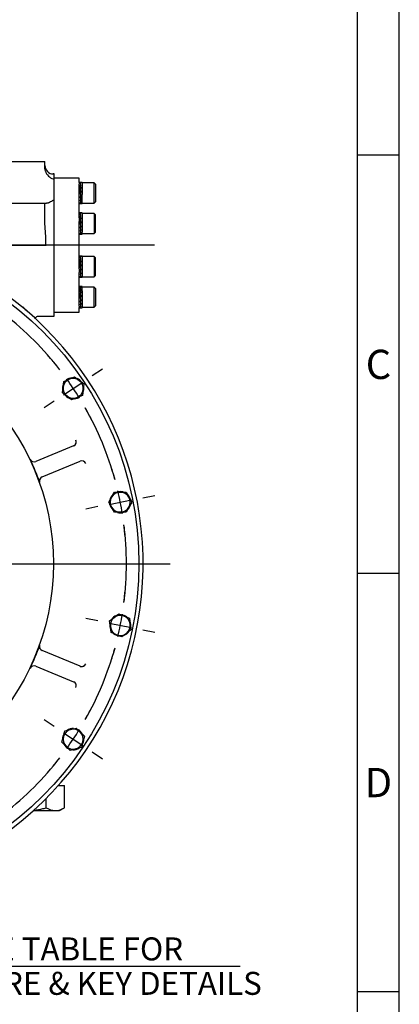
# Model space of a CAD drawing. Units: millimetres. Extents: x 13 to 432, y -173 to 292.
# Drawn here: x 370 to 415, y 97 to 215 of the extents above; entities that cross this region are included whole.
import ezdxf
from ezdxf.enums import TextEntityAlignment as Align
from ezdxf.lldxf.tags import DXFTag

# ---------------------------------------------------------------- set-up
doc = ezdxf.new("R2010")
doc.units = ezdxf.units.MM
for name, color, linetype in [('Default', 7, 'Continuous'), ('HSM16X45ZP-P', 7, 'Continuous'), ('HSM48X150ZP', 7, 'Continuous'), ('IW11A317-1', 7, 'Continuous'), ('IW11A318', 7, 'Continuous'), ('IW9B13', 7, 'Continuous'), ('NL16', 7, 'Continuous'), ('SCM16X50CF', 7, 'Continuous')]:
    doc.layers.add(name, color=color, linetype=linetype)
doc.styles.add('SEACAD_Arial_Narrow', font='ARIALN.TTF')
tags = doc.linetypes.add('CENTER2', pattern=[28.575, 19.05, -3.175, 3.175, -3.175]).pattern_tags.tags
tags[10:11] = [DXFTag(74, 4), DXFTag(75, 0), DXFTag(340, '0'), DXFTag(46, 0.0), DXFTag(50, 0.0), DXFTag(44, 0.0), DXFTag(45, 0.0)]
tags[8:9] = [DXFTag(74, 4), DXFTag(75, 0), DXFTag(340, '0'), DXFTag(46, 0.0), DXFTag(50, 0.0), DXFTag(44, 0.0), DXFTag(45, 0.0)]
tags[6:7] = [DXFTag(74, 4), DXFTag(75, 0), DXFTag(340, '0'), DXFTag(46, 0.0), DXFTag(50, 0.0), DXFTag(44, 0.0), DXFTag(45, 0.0)]
tags[4:5] = [DXFTag(74, 4), DXFTag(75, 0), DXFTag(340, '0'), DXFTag(46, 0.0), DXFTag(50, 0.0), DXFTag(44, 0.0), DXFTag(45, 0.0)]
doc.dimstyles.new('RG_-_ISO_Radial', dxfattribs={"dimtxt": 2.75, "dimasz": 2.75, "dimexe": 1.375, "dimexo": 1.375, "dimgap": 0.6875, "dimtad": 1, "dimtih": 1, "dimtoh": 1, "dimdec": 0, "dimlfac": 10, "dimdsep": 46, "dimtxsty": 'SEACAD_Arial_Narrow', "dimblk1": '_SE_FILLED', "dimblk2": '_SE_FILLED', "dimsah": 1, "dimcen": 1.375, "dimadec": 0, "dimazin": 0, "dimtfac": 0.75, "dimtofl": 0, "dimtmove": 0, "dimatfit": 3, "dimfxl": 1, "dimtolj": 1, "dimarcsym": 0})

# ---------------------------------------------------------------- blocks, each defined once
blk = doc.blocks.new('SEANNOT_GROUP24')
at = {"layer": 'Default', "color": 7, "linetype": 'CENTER2'}
for p, q in [((344.58, 152.41), (344.58, 192.66)), ((344.58, 151.03), (344.58, 148.28)), ((341.83, 149.66), (301.58, 149.66)), ((345.95, 149.66), (343.2, 149.66)), ((347.33, 149.66), (387.58, 149.66)), ((344.58, 146.91), (344.58, 106.66))]:
    blk.add_line(p, q, dxfattribs=at)
blk = doc.blocks.new('SE2')
at = {"layer": 'Default', "color": 7, "linetype": 'CENTER2'}
for start, end in [(82.9239, 97.0761), (105.4239, 119.5761), (60.4239, 74.5761), (127.9239, 142.0761), (37.9239, 52.0761), (150.4239, 164.5761), (15.4239, 29.5761), (172.9239, 187.0761), (352.9239, 7.0761), (195.4239, 209.5761), (330.4239, 344.5761), (217.9239, 232.0761), (307.9239, 322.0761), (240.4239, 254.5761), (285.4239, 299.5761), (262.9239, 277.0761)]:
    blk.add_arc((344.58, 149.66), 37.75, start, end, dxfattribs=at)
blk = doc.blocks.new('SEANNOT_GROUP34')
at = {"layer": 'Default', "color": 7, "linetype": 'CENTER2'}
blk.add_line((385.71, 187.76), (272.5, 187.76), dxfattribs=at)
blk = doc.blocks.new('SEANNOT_GROUP53')
at = {"layer": 'Default', "color": 7, "linetype": 'CENTER2'}
for p, q in [((378.25, 172.16), (379.46, 172.96)), ((374.82, 169.87), (377.11, 171.39)), ((373.68, 169.1), (372.47, 168.3))]:
    blk.add_line(p, q, dxfattribs=at)
for start, end in [(37.9239, 40.1246), (31.6631, 35.8369), (27.3754, 29.5761)]:
    blk.add_arc((344.58, 149.66), 37.75, start, end, dxfattribs=at)
blk = doc.blocks.new('SEANNOT_GROUP54')
at = {"layer": 'Default', "color": 7, "linetype": 'CENTER2'}
for p, q in [((384.3, 157.56), (385.72, 157.84)), ((380.25, 156.75), (382.95, 157.29)), ((378.9, 156.49), (377.48, 156.2))]:
    blk.add_line(p, q, dxfattribs=at)
for start, end in [(15.4239, 17.6246), (9.1631, 13.3369), (4.8754, 7.0761)]:
    blk.add_arc((344.58, 149.66), 37.75, start, end, dxfattribs=at)
blk = doc.blocks.new('SEANNOT_GROUP55')
at = {"layer": 'Default', "color": 7, "linetype": 'CENTER2'}
for p, q in [((378.9, 142.83), (377.48, 143.11)), ((380.25, 142.56), (382.95, 142.03)), ((384.3, 141.76), (385.72, 141.47))]:
    blk.add_line(p, q, dxfattribs=at)
for start, end in [(352.9239, 355.1246), (346.6631, 350.8369), (342.3754, 344.5761)]:
    blk.add_arc((344.58, 149.66), 37.75, start, end, dxfattribs=at)
blk = doc.blocks.new('SEANNOT_GROUP56')
at = {"layer": 'Default', "color": 7, "linetype": 'CENTER2'}
for p, q in [((373.68, 130.21), (372.47, 131.02)), ((374.82, 129.45), (377.11, 127.92)), ((378.25, 127.16), (379.46, 126.35))]:
    blk.add_line(p, q, dxfattribs=at)
for start, end in [(330.4239, 332.6246), (324.1631, 328.3369), (319.8754, 322.0761)]:
    blk.add_arc((344.58, 149.66), 37.75, start, end, dxfattribs=at)
blk = doc.blocks.new('SE12')
at = {"layer": 'HSM16X45ZP-P', "color": 7, "linetype": 'Continuous'}
for p, q in [((375.5, 171.74), (376.14, 172)), ((376.14, 172), (376.69, 171.58)), ((374.68, 170.1), (374.77, 170.79)), ((374.77, 170.79), (374.86, 171.47)), ((374.86, 171.47), (375.5, 171.74)), ((376.69, 171.58), (377.24, 171.16)), ((377.24, 171.16), (377.15, 170.47)), ((375.23, 169.68), (374.68, 170.1)), ((375.78, 169.26), (375.23, 169.68)), ((376.42, 169.52), (375.78, 169.26)), ((377.06, 169.79), (376.42, 169.52)), ((377.15, 170.47), (377.06, 169.79)), ((380.56, 157.62), (380.91, 158.22)), ((380.91, 158.22), (381.6, 158.22)), ((381.6, 158.22), (382.29, 158.22)), ((382.29, 158.22), (382.64, 157.62)), ((380.21, 157.02), (380.56, 157.62)), ((380.56, 156.42), (380.21, 157.02)), ((382.64, 157.62), (382.99, 157.02)), ((382.99, 157.02), (382.64, 156.42)), ((380.91, 155.82), (380.56, 156.42)), ((381.6, 155.82), (380.91, 155.82)), ((382.29, 155.82), (381.6, 155.82)), ((382.64, 156.42), (382.29, 155.82)), ((380.87, 143.25), (381.42, 143.67)), ((381.42, 143.67), (382.06, 143.4)), ((380.32, 142.82), (380.87, 143.25)), ((380.41, 142.14), (380.32, 142.82)), ((382.06, 143.4), (382.7, 143.14)), ((382.7, 143.14), (382.79, 142.45)), ((382.79, 142.45), (382.88, 141.76)), ((380.5, 141.45), (380.41, 142.14)), ((381.14, 141.18), (380.5, 141.45)), ((382.33, 141.34), (381.78, 140.92)), ((382.88, 141.76), (382.33, 141.34)), ((381.78, 140.92), (381.14, 141.18)), ((374.8, 129), (374.98, 129.67)), ((374.98, 129.67), (375.65, 129.84)), ((375.65, 129.84), (376.32, 130.02)), ((376.32, 130.02), (376.81, 129.53)), ((376.81, 129.53), (377.3, 129.04)), ((374.62, 128.33), (374.8, 129)), ((375.11, 127.84), (374.62, 128.33)), ((377.12, 128.37), (376.94, 127.71)), ((377.3, 129.04), (377.12, 128.37)), ((375.6, 127.35), (375.11, 127.84)), ((376.27, 127.53), (375.6, 127.35)), ((376.94, 127.71), (376.27, 127.53))]:
    blk.add_line(p, q, dxfattribs=at)
for centre, start, end in [((375.96, 170.63), 172.5, 232.5), ((375.96, 170.63), 112.5, 172.5), ((375.96, 170.63), 52.5, 112.5), ((375.96, 170.63), 352.5, 52.5), ((375.96, 170.63), 232.5, 292.5), ((375.96, 170.63), 292.5, 352.5), ((381.6, 157.02), 90, 150), ((381.6, 157.02), 30, 90), ((381.6, 157.02), 150, 210), ((381.6, 157.02), 330, 30), ((381.6, 157.02), 210, 270), ((381.6, 157.02), 270, 330), ((381.6, 142.29), 127.5, 187.5), ((381.6, 142.29), 67.5, 127.5), ((381.6, 142.29), 7.5, 67.5), ((381.6, 142.29), 307.5, 7.5), ((381.6, 142.29), 187.5, 247.5), ((381.6, 142.29), 247.5, 307.5), ((375.96, 128.69), 105, 165), ((375.96, 128.69), 45, 105), ((375.96, 128.69), 345, 45), ((375.96, 128.69), 165, 225), ((375.96, 128.69), 285, 345), ((375.96, 128.69), 225, 285)]:
    blk.add_arc(centre, 1.2, start, end, dxfattribs=at)
at = {"layer": 'HSM48X150ZP', "color": 7, "linetype": 'Continuous'}
for p, q in [((374.2, 123.16), (374.91, 123.16)), ((374.91, 120.49), (374.91, 123.16)), ((372.74, 120.49), (372.74, 121.61)), ((371.22, 120.16), (373.82, 120.16)), ((373.82, 120.16), (374.33, 120.16)), ((374.33, 120.16), (374.91, 120.49))]:
    blk.add_line(p, q, dxfattribs=at)
for centre, radius, start, end in [((373.9, 122.32), 2.16, 237.6204, 267.9954), ((373.76, 122.27), 2.12, 271.6546, 302.7297)]:
    blk.add_arc(centre, radius, start, end, dxfattribs=at)
blk.add_open_spline([(371.23, 120.19), (371.38, 120.21), (371.52, 120.22), (371.85, 120.28), (372.03, 120.31), (372.3, 120.37), (372.39, 120.4), (372.56, 120.44), (372.65, 120.47), (372.74, 120.49)], degree=3, knots=[0.299701, 0.299701, 0.299701, 0.299701, 0.5, 0.5, 0.75, 0.75, 0.875, 0.875, 1, 1, 1, 1], dxfattribs=at)
at = {"layer": 'IW11A317-1', "color": 7, "linetype": 'Continuous'}
for p, q in [((376.02, 163.76), (371.49, 161.89)), ((376.04, 163.78), (376.02, 163.76)), ((371.48, 161.88), (371.49, 161.89)), ((371.48, 161.88), (371.48, 161.88)), ((372.25, 160.04), (376.78, 161.92)), ((376.78, 161.92), (376.81, 161.93)), ((372.24, 160.04), (372.24, 160.04)), ((372.25, 160.04), (372.24, 160.04)), ((372.24, 139.28), (372.25, 139.28)), ((372.24, 139.28), (372.24, 139.28)), ((376.78, 137.4), (372.25, 139.28)), ((371.48, 137.43), (371.48, 137.43)), ((371.49, 137.43), (371.48, 137.43)), ((371.49, 137.43), (376.02, 135.55)), ((376.81, 137.39), (376.78, 137.4)), ((376.02, 135.55), (376.04, 135.54))]:
    blk.add_line(p, q, dxfattribs=at)
for radius in [39.25, 29.01]:
    blk.add_circle((344.58, 149.66), radius, dxfattribs=at)
for centre, radius, start, end in [((375.82, 164.24), 0.516, 296.3366, 23.1796), ((344.58, 149.66), 29.06, 19.5912, 25.4088), ((371.28, 162.36), 0.517, 207.1651, 292.2052), ((376.98, 161.44), 0.516, 21.8204, 108.6634), ((372.44, 159.56), 0.517, 112.7948, 197.8349), ((344.58, 149.66), 29.06, 334.5912, 340.4088), ((372.44, 139.76), 0.517, 162.1651, 247.2052), ((371.28, 136.95), 0.517, 67.7948, 152.8349), ((376.98, 137.88), 0.516, 251.3366, 338.1796), ((375.82, 135.08), 0.516, 336.8204, 63.6634)]:
    blk.add_arc(centre, radius, start, end, dxfattribs=at)
for centre, major_axis in [((375.83, 164.23), (-0.191, 0.462)), ((376.97, 137.86), (0.191, 0.462))]:
    blk.add_ellipse(centre, major_axis=major_axis, ratio=0.999657, start_param=3.141593, end_param=4.755893, dxfattribs=at)
at = {"layer": 'IW11A318', "color": 7, "linetype": 'Continuous'}
for p, q in [((316.58, 197.76), (372.58, 197.76)), ((372.58, 196.92), (372.58, 197.76)), ((372.63, 196.59), (372.58, 196.92)), ((373.68, 196.26), (373.58, 196.26)), ((373.68, 179.26), (373.68, 196.26)), ((316.58, 192.76), (372.58, 192.76)), ((372.58, 190.8), (372.58, 192.76)), ((372.58, 192.76), (372.77, 192.76)), ((356.76, 187.76), (372.71, 187.76)), ((373.58, 187.76), (372.71, 187.76)), ((370.36, 179.91), (370.3, 179.96)), ((371.77, 179.26), (373.68, 179.26))]:
    blk.add_line(p, q, dxfattribs=at)
for centre, radius, start, end in [((373.58, 197.26), 1, 180, 270), ((374.07, 197.11), 1.53, 199.89, 251.1691), ((344.58, 149.66), 39.75, 120.4152, 59.5848)]:
    blk.add_arc(centre, radius, start, end, dxfattribs=at)
for points, knots in [([(373.58, 193.13), (373.57, 193.12), (373.56, 193.11), (373.54, 193.1), (373.53, 193.09), (373.5, 193.07), (373.48, 193.06), (373.43, 193.03), (373.39, 193), (373.29, 192.94), (373.22, 192.9), (373.11, 192.85), (373.08, 192.83), (373.01, 192.81), (372.98, 192.8), (372.89, 192.77), (372.83, 192.76), (372.77, 192.76)], [0, 0, 0, 0, 0.03125, 0.03125, 0.0625, 0.0625, 0.125, 0.125, 0.25, 0.25, 0.5, 0.5, 0.625, 0.625, 0.75, 0.75, 1, 1, 1, 1]), ([(372.71, 187.76), (372.71, 188.01), (372.7, 188.27), (372.68, 188.77), (372.66, 189.03), (372.63, 189.53), (372.61, 189.79), (372.58, 190.29), (372.58, 190.55), (372.58, 190.8)], [0, 0, 0, 0, 0.25, 0.25, 0.5, 0.5, 0.75, 0.75, 1, 1, 1, 1]), ([(370.27, 179.99), (370.22, 180.04), (370.14, 180.12), (370.04, 180.24), (369.99, 180.32), (369.97, 180.37), (369.97, 180.37), (369.98, 180.34), (369.95, 180.31), (369.97, 180.33), (369.97, 180.33)], [0, 0, 0, 0, 0.153927, 0.302671, 0.402049, 0.506477, 0.624749, 0.779504, 0.968599, 1, 1, 1, 1]), ([(371.4, 178.93), (371.4, 178.94), (371.4, 178.99), (371.46, 179.09), (371.56, 179.19), (371.67, 179.25), (371.74, 179.25), (371.77, 179.26)], [0, 0, 0, 0, 0.056237, 0.320764, 0.588759, 0.823878, 1, 1, 1, 1])]:
    blk.add_open_spline(points, degree=3, knots=knots, dxfattribs=at)
at = {"layer": 'IW9B13', "color": 7, "linetype": 'Continuous'}
for p, q in [((376.68, 195.76), (373.68, 195.76)), ((376.68, 195.24), (376.68, 195.76)), ((376.68, 191.02), (376.68, 195.05)), ((376.68, 184.92), (376.68, 190.59)), ((376.68, 180.46), (376.68, 184.47)), ((376.68, 179.76), (376.68, 180.28)), ((373.68, 179.76), (376.68, 179.76))]:
    blk.add_line(p, q, dxfattribs=at)
at = {"layer": 'NL16', "color": 7, "linetype": 'Continuous'}
for p, q in [((376.86, 195.26), (376.68, 195.26)), ((376.68, 195.24), (376.68, 195.05)), ((376.85, 195.19), (376.82, 195.19)), ((376.85, 194.94), (376.82, 194.94)), ((376.82, 194.94), (376.82, 194.89)), ((376.82, 194.89), (376.83, 194.89)), ((376.85, 194.55), (376.82, 194.55)), ((376.82, 194.55), (376.82, 194.52)), ((376.82, 194.52), (376.83, 194.52)), ((377.02, 195.26), (376.83, 195.26)), ((376.83, 195.19), (376.87, 195.19)), ((376.83, 195.19), (376.83, 195.12)), ((376.83, 194.94), (376.87, 194.94)), ((376.83, 194.94), (376.83, 194.88)), ((376.83, 194.88), (376.87, 194.54)), ((376.83, 194.54), (376.87, 194.54)), ((376.83, 194.54), (376.83, 194.5)), ((376.83, 194.5), (376.87, 194.06)), ((376.85, 195.19), (376.85, 195.19)), ((376.86, 195.19), (376.85, 195.19)), ((376.85, 195.19), (376.85, 195.19)), ((376.85, 194.99), (376.86, 194.94)), ((376.85, 194.94), (376.85, 194.94)), ((376.86, 194.94), (376.85, 194.94)), ((376.85, 194.94), (376.85, 194.94)), ((376.85, 194.55), (376.85, 194.55)), ((376.86, 194.55), (376.85, 194.55)), ((376.85, 194.55), (376.85, 194.54)), ((376.86, 195.19), (376.86, 195.19)), ((376.86, 194.94), (376.86, 194.94)), ((376.86, 194.55), (376.86, 194.54)), ((377.02, 195.26), (377.02, 193.81)), ((376.85, 194.07), (376.82, 194.07)), ((376.82, 194.07), (376.82, 194.06)), ((376.86, 193.61), (376.82, 194.06)), ((376.82, 194.06), (376.85, 194.06)), ((376.85, 193.58), (376.82, 193.58)), ((376.86, 193.21), (376.82, 193.58)), ((376.85, 193.15), (376.82, 193.15)), ((376.86, 192.93), (376.82, 193.15)), ((376.83, 194.06), (376.87, 194.06)), ((376.83, 193.57), (376.83, 193.58)), ((376.83, 193.57), (376.87, 193.57)), ((376.83, 193.14), (376.83, 193.15)), ((376.83, 193.14), (376.87, 193.14)), ((376.85, 194.07), (376.85, 194.07)), ((376.86, 194.07), (376.85, 194.07)), ((376.85, 194.07), (376.85, 194.06)), ((376.85, 194.06), (376.85, 194.06)), ((376.85, 194.06), (376.86, 194.06)), ((376.85, 193.58), (376.85, 193.58)), ((376.86, 193.58), (376.85, 193.58)), ((376.85, 193.15), (376.85, 193.15)), ((376.86, 193.15), (376.85, 193.15)), ((376.86, 194.07), (376.86, 194.06)), ((376.86, 193.58), (376.86, 193.61)), ((376.87, 193.59), (376.86, 193.59)), ((376.86, 193.15), (376.86, 193.21)), ((376.87, 193.19), (376.86, 193.19)), ((376.87, 193.14), (376.87, 193.19)), ((377.02, 192.72), (377.02, 193.81)), ((376.68, 192.72), (376.86, 192.72)), ((376.85, 192.85), (376.82, 192.85)), ((376.85, 192.73), (376.82, 192.73)), ((376.83, 192.85), (376.87, 192.85)), ((376.83, 192.85), (376.83, 192.85)), ((376.83, 192.73), (376.83, 192.73)), ((376.83, 192.72), (377.02, 192.72)), ((376.85, 192.85), (376.85, 192.85)), ((376.86, 192.85), (376.85, 192.85)), ((376.85, 192.73), (376.85, 192.73)), ((376.86, 192.73), (376.85, 192.73)), ((376.86, 192.85), (376.86, 192.93)), ((376.86, 192.92), (376.86, 192.92)), ((376.86, 192.73), (376.86, 192.75)), ((376.83, 191.61), (376.68, 191.61)), ((376.68, 191.02), (376.68, 190.59)), ((376.85, 191.54), (376.82, 191.54)), ((376.85, 191.29), (376.82, 191.29)), ((376.82, 191.29), (376.82, 191.23)), ((376.82, 191.23), (376.83, 191.23)), ((376.85, 190.9), (376.82, 190.9)), ((376.82, 190.9), (376.82, 190.86)), ((376.82, 190.86), (376.83, 190.86)), ((377.02, 191.61), (376.83, 191.61)), ((376.83, 191.54), (376.87, 191.54)), ((376.83, 191.54), (376.83, 191.47)), ((376.83, 191.28), (376.87, 191.28)), ((376.83, 191.28), (376.83, 191.22)), ((376.83, 191.22), (376.87, 190.88)), ((376.83, 190.88), (376.87, 190.88)), ((376.83, 190.88), (376.83, 190.85)), ((376.83, 190.85), (376.87, 190.4)), ((376.85, 191.54), (376.85, 191.54)), ((376.86, 191.54), (376.85, 191.54)), ((376.85, 191.54), (376.85, 191.54)), ((376.85, 191.34), (376.86, 191.28)), ((376.85, 191.29), (376.85, 191.29)), ((376.86, 191.29), (376.85, 191.29)), ((376.85, 191.29), (376.85, 191.28)), ((376.85, 190.9), (376.85, 190.9)), ((376.86, 190.9), (376.85, 190.9)), ((376.85, 190.9), (376.85, 190.88)), ((376.86, 191.54), (376.86, 191.54)), ((376.86, 191.29), (376.86, 191.28)), ((376.86, 190.9), (376.86, 190.88)), ((377.02, 191.61), (377.02, 189.32)), ((376.85, 190.42), (376.82, 190.42)), ((376.82, 190.42), (376.82, 190.41)), ((376.86, 189.95), (376.82, 190.41)), ((376.82, 190.41), (376.85, 190.41)), ((376.85, 189.93), (376.82, 189.93)), ((376.86, 189.55), (376.82, 189.93)), ((376.83, 190.4), (376.87, 190.4)), ((376.83, 189.91), (376.83, 189.93)), ((376.83, 189.91), (376.87, 189.91)), ((376.85, 190.42), (376.85, 190.42)), ((376.86, 190.42), (376.85, 190.42)), ((376.85, 190.42), (376.85, 190.41)), ((376.85, 190.41), (376.85, 190.4)), ((376.85, 190.41), (376.86, 190.41)), ((376.85, 189.93), (376.85, 189.93)), ((376.86, 189.93), (376.85, 189.93)), ((376.86, 190.42), (376.86, 190.41)), ((376.86, 189.93), (376.86, 189.95)), ((376.87, 189.94), (376.86, 189.94)), ((376.86, 189.5), (376.86, 189.55)), ((376.87, 189.54), (376.86, 189.54)), ((376.87, 189.91), (376.87, 189.94)), ((376.87, 189.49), (376.87, 189.54)), ((376.68, 189.07), (376.86, 189.07)), ((376.85, 189.5), (376.82, 189.5)), ((376.86, 189.27), (376.82, 189.5)), ((376.85, 189.2), (376.82, 189.2)), ((376.85, 189.07), (376.82, 189.07)), ((376.83, 189.49), (376.83, 189.5)), ((376.83, 189.49), (376.87, 189.49)), ((376.83, 189.19), (376.83, 189.2)), ((376.83, 189.19), (376.87, 189.19)), ((376.83, 189.07), (376.83, 189.07)), ((376.83, 189.07), (377.02, 189.07)), ((376.85, 189.5), (376.85, 189.5)), ((376.86, 189.5), (376.85, 189.5)), ((376.85, 189.2), (376.85, 189.2)), ((376.86, 189.2), (376.85, 189.2)), ((376.85, 189.07), (376.85, 189.07)), ((376.86, 189.07), (376.85, 189.07)), ((376.86, 189.2), (376.86, 189.27)), ((376.86, 189.26), (376.86, 189.26)), ((376.86, 189.07), (376.86, 189.1)), ((377.02, 189.07), (377.02, 189.32)), ((376.82, 186.45), (376.68, 186.45)), ((376.83, 186.45), (376.82, 186.45)), ((376.85, 186.38), (376.82, 186.38)), ((376.85, 186.12), (376.82, 186.12)), ((376.82, 186.12), (376.82, 186.07)), ((376.82, 186.07), (376.83, 186.07)), ((377.02, 186.45), (376.83, 186.45)), ((376.83, 186.37), (376.87, 186.37)), ((376.83, 186.37), (376.83, 186.3)), ((376.83, 186.12), (376.87, 186.12)), ((376.83, 186.12), (376.83, 186.06)), ((376.83, 186.06), (376.87, 185.72)), ((376.85, 186.38), (376.85, 186.38)), ((376.86, 186.38), (376.85, 186.38)), ((376.85, 186.38), (376.85, 186.37)), ((376.85, 186.17), (376.86, 186.12)), ((376.85, 186.12), (376.85, 186.12)), ((376.86, 186.12), (376.85, 186.12)), ((376.85, 186.12), (376.85, 186.12)), ((376.86, 186.38), (376.86, 186.37)), ((376.86, 186.12), (376.86, 186.12)), ((377.02, 186.43), (377.02, 186.45)), ((377.02, 186.43), (377.02, 183.91)), ((376.68, 184.92), (376.68, 184.47)), ((376.85, 185.73), (376.82, 185.73)), ((376.82, 185.73), (376.82, 185.7)), ((376.82, 185.7), (376.83, 185.7)), ((376.85, 185.25), (376.82, 185.25)), ((376.86, 184.79), (376.82, 185.25)), ((376.82, 185.25), (376.82, 185.25)), ((376.82, 185.25), (376.85, 185.25)), ((376.83, 185.72), (376.87, 185.72)), ((376.83, 185.72), (376.83, 185.68)), ((376.83, 185.68), (376.87, 185.24)), ((376.83, 185.24), (376.87, 185.24)), ((376.85, 185.73), (376.85, 185.73)), ((376.86, 185.73), (376.85, 185.73)), ((376.85, 185.73), (376.85, 185.72)), ((376.85, 185.25), (376.85, 185.25)), ((376.86, 185.25), (376.85, 185.25)), ((376.85, 185.25), (376.85, 185.25)), ((376.85, 185.25), (376.85, 185.24)), ((376.85, 185.25), (376.86, 185.25)), ((376.86, 185.73), (376.86, 185.72)), ((376.86, 185.25), (376.86, 185.25)), ((376.68, 183.91), (376.82, 183.91)), ((376.85, 184.76), (376.82, 184.76)), ((376.86, 184.39), (376.82, 184.76)), ((376.85, 184.33), (376.82, 184.33)), ((376.86, 184.11), (376.82, 184.33)), ((376.85, 184.03), (376.82, 184.03)), ((376.85, 183.91), (376.82, 183.91)), ((376.83, 184.75), (376.83, 184.76)), ((376.83, 184.75), (376.87, 184.75)), ((376.83, 184.32), (376.83, 184.33)), ((376.83, 184.32), (376.87, 184.32)), ((376.83, 184.03), (376.87, 184.03)), ((376.83, 184.03), (376.83, 184.03)), ((376.83, 183.91), (376.83, 183.91)), ((376.83, 183.91), (377.02, 183.91)), ((376.85, 184.76), (376.85, 184.76)), ((376.86, 184.76), (376.85, 184.76)), ((376.85, 184.33), (376.85, 184.33)), ((376.86, 184.33), (376.85, 184.33)), ((376.85, 184.03), (376.85, 184.03)), ((376.86, 184.03), (376.85, 184.03)), ((376.85, 183.91), (376.85, 183.91)), ((376.86, 183.91), (376.85, 183.91)), ((376.86, 184.76), (376.86, 184.79)), ((376.87, 184.77), (376.86, 184.77)), ((376.86, 184.33), (376.86, 184.39)), ((376.87, 184.38), (376.86, 184.38)), ((376.86, 184.03), (376.86, 184.11)), ((376.86, 184.1), (376.86, 184.1)), ((376.86, 183.91), (376.86, 183.93)), ((376.87, 184.75), (376.87, 184.77)), ((376.87, 184.32), (376.87, 184.38)), ((376.83, 182.79), (376.68, 182.79)), ((376.85, 182.72), (376.82, 182.72)), ((376.85, 182.47), (376.82, 182.47)), ((377.02, 182.79), (376.83, 182.79)), ((376.83, 182.72), (376.87, 182.72)), ((376.83, 182.72), (376.83, 182.65)), ((376.85, 182.72), (376.85, 182.72)), ((376.86, 182.72), (376.85, 182.72)), ((376.85, 182.72), (376.85, 182.72)), ((376.85, 182.52), (376.86, 182.46)), ((376.85, 182.47), (376.85, 182.47)), ((376.86, 182.47), (376.85, 182.47)), ((376.85, 182.47), (376.85, 182.46)), ((376.86, 182.72), (376.86, 182.72)), ((376.86, 182.47), (376.86, 182.46)), ((377.02, 182.28), (377.02, 182.79)), ((376.82, 182.41), (376.83, 182.41)), ((376.85, 182.08), (376.82, 182.08)), ((376.82, 182.08), (376.82, 182.04)), ((376.82, 182.04), (376.83, 182.04)), ((376.85, 181.6), (376.82, 181.6)), ((376.82, 181.6), (376.82, 181.59)), ((376.86, 181.13), (376.82, 181.59)), ((376.82, 181.59), (376.85, 181.59)), ((376.83, 182.46), (376.87, 182.46)), ((376.83, 182.46), (376.83, 182.4)), ((376.83, 182.4), (376.87, 182.06)), ((376.83, 182.06), (376.87, 182.06)), ((376.83, 182.06), (376.83, 182.03)), ((376.83, 182.03), (376.87, 181.58)), ((376.83, 181.58), (376.87, 181.58)), ((376.85, 182.08), (376.85, 182.08)), ((376.86, 182.08), (376.85, 182.08)), ((376.85, 182.08), (376.85, 182.06)), ((376.85, 181.6), (376.85, 181.6)), ((376.86, 181.6), (376.85, 181.6)), ((376.85, 181.6), (376.85, 181.59)), ((376.85, 181.59), (376.85, 181.58)), ((376.85, 181.59), (376.86, 181.59)), ((376.86, 182.08), (376.86, 182.06)), ((376.86, 181.6), (376.86, 181.59)), ((377.02, 182.28), (377.02, 180.25)), ((376.68, 180.46), (376.68, 180.28)), ((376.68, 180.25), (376.86, 180.25)), ((376.85, 181.11), (376.82, 181.11)), ((376.86, 180.73), (376.82, 181.11)), ((376.85, 180.68), (376.82, 180.68)), ((376.86, 180.45), (376.82, 180.68)), ((376.85, 180.38), (376.82, 180.38)), ((376.85, 180.25), (376.82, 180.25)), ((376.83, 181.09), (376.83, 181.11)), ((376.83, 181.09), (376.87, 181.09)), ((376.83, 180.67), (376.83, 180.68)), ((376.83, 180.67), (376.87, 180.67)), ((376.83, 180.37), (376.83, 180.38)), ((376.83, 180.37), (376.87, 180.37)), ((376.83, 180.25), (376.83, 180.25)), ((376.83, 180.25), (377.02, 180.25)), ((376.85, 181.11), (376.85, 181.11)), ((376.86, 181.11), (376.85, 181.11)), ((376.85, 180.68), (376.85, 180.68)), ((376.86, 180.68), (376.85, 180.68)), ((376.85, 180.38), (376.85, 180.38)), ((376.86, 180.38), (376.85, 180.38)), ((376.85, 180.25), (376.85, 180.25)), ((376.86, 180.25), (376.85, 180.25)), ((376.86, 181.11), (376.86, 181.13)), ((376.87, 181.12), (376.86, 181.12)), ((376.86, 180.68), (376.86, 180.73)), ((376.87, 180.72), (376.86, 180.72)), ((376.86, 180.38), (376.86, 180.45)), ((376.86, 180.45), (376.86, 180.45)), ((376.86, 180.25), (376.86, 180.28)), ((376.87, 181.09), (376.87, 181.12)), ((376.87, 180.67), (376.87, 180.72)), ((382.87, 142.27), (382.87, 142.27))]:
    blk.add_line(p, q, dxfattribs=at)
for centre, radius, start, end in [((374.66, 194.69), 2.22, 6.5434, 13.1067), ((364.49, 193.39), 12.42, 5.3481, 7.1805), ((322.7, 189.41), 54.35, 4.9133, 5.4207), ((374.58, 194.68), 2.31, 6.4379, 12.864), ((364.29, 193.37), 12.64, 5.3066, 7.1221), ((322.39, 189.39), 54.68, 4.9002, 5.406), ((475.62, 202.54), 99.17, 184.9021, 185.0542), ((394.87, 195.19), 18.13, 185.1091, 186.4673), ((380.77, 193.57), 3.98, 186.064, 190.4185), ((475.63, 202.54), 99.17, 184.91, 185.0542), ((394.64, 195.17), 17.88, 185.1413, 186.5099), ((380.67, 193.55), 3.86, 186.1454, 190.5746), ((467.7, 201.84), 91.22, 185.0533, 185.1973), ((467.46, 201.82), 90.96, 185.0532, 185.2059), ((374.66, 191.04), 2.22, 6.5434, 13.1067), ((364.49, 189.74), 12.42, 5.3481, 7.1805), ((322.7, 185.76), 54.35, 4.9133, 5.4207), ((374.58, 191.02), 2.31, 6.4379, 12.864), ((364.29, 189.71), 12.64, 5.3066, 7.1221), ((322.39, 185.73), 54.68, 4.9002, 5.406), ((472.46, 198.62), 96, 184.8996, 185.1937), ((394.87, 191.54), 18.13, 185.1091, 186.4673), ((472.16, 198.59), 95.68, 184.9074, 185.2021), ((394.64, 191.52), 17.88, 185.1413, 186.5099), ((382.42, 190.13), 5.64, 186.4351, 188.2519), ((382.4, 190.13), 5.6, 186.5293, 188.2521), ((379.42, 189.69), 2.6, 188.1784, 190.9003), ((379.38, 189.68), 2.56, 188.1649, 191.0736), ((374.66, 185.87), 2.22, 6.5434, 13.1067), ((364.49, 184.57), 12.42, 5.3481, 7.1805), ((374.58, 185.86), 2.31, 6.4379, 12.864), ((364.29, 184.55), 12.64, 5.3066, 7.1221), ((376.63, 186.32), 0.234, 12.782, 27.4045), ((376.64, 186.32), 0.242, 12.0554, 27.309), ((322.7, 180.6), 54.35, 4.9133, 5.4207), ((472.46, 193.45), 96, 184.8996, 185.1937), ((322.39, 180.57), 54.68, 4.9002, 5.406), ((472.16, 193.42), 95.68, 184.9074, 185.2021), ((394.87, 186.37), 18.13, 185.1091, 186.4673), ((380.77, 184.75), 3.98, 186.064, 190.4185), ((394.64, 186.35), 17.88, 185.1413, 186.5099), ((380.67, 184.73), 3.86, 186.1454, 190.5746), ((374.66, 182.22), 2.22, 6.5434, 13.1067), ((366.91, 181.21), 9.99, 6.1688, 7.288), ((374.58, 182.2), 2.31, 6.4379, 12.864), ((322.7, 176.94), 54.35, 4.9133, 5.4207), ((472.46, 189.8), 96, 184.8996, 185.1937), ((366.86, 181.2), 10.05, 6.1694, 7.2292), ((322.39, 176.91), 54.68, 4.9002, 5.406), ((472.16, 189.77), 95.68, 184.9074, 185.2021), ((361.49, 180.61), 15.44, 5.4415, 6.1916), ((361.4, 180.6), 15.54, 5.3988, 6.1905), ((394.87, 182.72), 18.13, 185.1091, 186.4673), ((380.77, 181.1), 3.98, 186.064, 190.4185), ((394.64, 182.7), 17.88, 185.1413, 186.5099), ((380.67, 181.08), 3.86, 186.1454, 190.5746), ((375.96, 170.63), 1.27, 96.4198, 130.1108), ((375.96, 170.63), 1.27, 156.2887, 191.5148), ((375.96, 170.63), 1.27, 34.3362, 67.9333), ((375.96, 170.63), 1.27, 336.2887, 11.5148), ((375.96, 170.63), 1.27, 214.3362, 247.9333), ((375.96, 170.63), 1.27, 276.4198, 310.1108), ((381.6, 157.02), 1.27, 133.7887, 169.0148), ((381.6, 157.02), 1.27, 73.9198, 107.6108), ((381.6, 157.02), 1.27, 11.8362, 45.4333), ((381.6, 157.02), 1.27, 191.8362, 225.4333), ((381.6, 157.02), 1.27, 313.7887, 349.0148), ((381.6, 157.02), 1.27, 253.9198, 287.6108), ((381.6, 142.29), 1.27, 169.3362, 202.9333), ((381.6, 142.29), 1.27, 111.2887, 146.5148), ((381.6, 142.29), 1.27, 51.4198, 85.1108), ((381.6, 142.29), 1.27, 349.3362, 22.9333), ((381.6, 142.29), 1.27, 358.7887, 12.1718), ((381.6, 142.29), 1.27, 231.4198, 265.1108), ((381.6, 142.29), 1.27, 291.2887, 326.5148), ((381.6, 142.29), 1.27, 349.3412, 358.7849), ((375.96, 128.69), 1.27, 88.7887, 124.0148), ((375.96, 128.69), 1.27, 28.9198, 62.6108), ((375.96, 128.69), 1.27, 146.8362, 180.4333), ((375.96, 128.69), 1.27, 326.8362, 0.4333), ((375.96, 128.69), 1.27, 208.9198, 242.6108), ((375.96, 128.69), 1.27, 268.7887, 304.0148)]:
    blk.add_arc(centre, radius, start, end, dxfattribs=at)
for points, knots in [([(376.82, 195.26), (376.82, 195.26), (376.82, 195.26), (376.83, 195.26), (376.83, 195.26), (376.84, 195.25), (376.84, 195.24), (376.85, 195.23), (376.85, 195.21), (376.86, 195.2), (376.86, 195.19)], [0.1508024, 0.1508024, 0.1508024, 0.1508024, 0.1764685, 0.2941141, 0.4117634, 0.5294145, 0.6470657, 0.7647149, 0.8823603, 1, 1, 1, 1]), ([(376.87, 195.19), (376.87, 195.19), (376.87, 195.2), (376.87, 195.22), (376.86, 195.23), (376.86, 195.24), (376.85, 195.25), (376.85, 195.26), (376.84, 195.26), (376.83, 195.26), (376.83, 195.26), (376.83, 195.26)], [0, 0, 0, 0, 0.058988, 0.17661, 0.294237, 0.411867, 0.529498, 0.647129, 0.764758, 0.882382, 1, 1, 1, 1]), ([(376.82, 192.85), (376.82, 192.85), (376.82, 192.84), (376.82, 192.82), (376.83, 192.8), (376.83, 192.78), (376.84, 192.76), (376.84, 192.75), (376.85, 192.74), (376.85, 192.73), (376.86, 192.73), (376.86, 192.73)], [0, 0, 0, 0, 0.058829, 0.176469, 0.294114, 0.411763, 0.529415, 0.647066, 0.764715, 0.88236, 1, 1, 1, 1]), ([(376.82, 192.73), (376.82, 192.73), (376.82, 192.72), (376.82, 192.72), (376.83, 192.73), (376.83, 192.73), (376.83, 192.73)], [0, 0, 0, 0, 0.0588286, 0.1764685, 0.2941141, 0.3270645, 0.3270645, 0.3270645, 0.3270645]), ([(376.87, 192.73), (376.87, 192.73), (376.87, 192.73), (376.87, 192.73), (376.86, 192.74), (376.86, 192.75), (376.85, 192.77), (376.85, 192.78), (376.84, 192.8), (376.83, 192.82), (376.83, 192.84), (376.83, 192.85)], [0, 0, 0, 0, 0.058988, 0.17661, 0.294237, 0.411867, 0.529498, 0.647129, 0.764758, 0.882382, 1, 1, 1, 1]), ([(376.82, 191.61), (376.82, 191.61), (376.82, 191.61), (376.83, 191.61), (376.83, 191.61), (376.84, 191.6), (376.84, 191.59), (376.85, 191.58), (376.85, 191.56), (376.86, 191.55), (376.86, 191.54)], [0.1508024, 0.1508024, 0.1508024, 0.1508024, 0.1764685, 0.2941141, 0.4117634, 0.5294145, 0.6470657, 0.7647149, 0.8823603, 1, 1, 1, 1]), ([(376.87, 191.54), (376.87, 191.54), (376.87, 191.55), (376.87, 191.56), (376.86, 191.58), (376.86, 191.59), (376.85, 191.6), (376.85, 191.61), (376.84, 191.61), (376.83, 191.61), (376.83, 191.61), (376.83, 191.61)], [0, 0, 0, 0, 0.058988, 0.17661, 0.294237, 0.411867, 0.529498, 0.647129, 0.764758, 0.882382, 1, 1, 1, 1]), ([(376.82, 189.2), (376.82, 189.19), (376.82, 189.18), (376.82, 189.16), (376.83, 189.14), (376.83, 189.12), (376.84, 189.11), (376.84, 189.1), (376.85, 189.09), (376.85, 189.08), (376.86, 189.07), (376.86, 189.07)], [0, 0, 0, 0, 0.058829, 0.176469, 0.294114, 0.411763, 0.529415, 0.647066, 0.764715, 0.88236, 1, 1, 1, 1]), ([(376.82, 189.07), (376.82, 189.07), (376.82, 189.07), (376.82, 189.07), (376.83, 189.07), (376.83, 189.07), (376.83, 189.07)], [0, 0, 0, 0, 0.0588286, 0.1764685, 0.2941141, 0.3270645, 0.3270645, 0.3270645, 0.3270645]), ([(376.87, 189.07), (376.87, 189.07), (376.87, 189.08), (376.87, 189.08), (376.86, 189.09), (376.86, 189.1), (376.85, 189.11), (376.85, 189.13), (376.84, 189.15), (376.83, 189.17), (376.83, 189.18), (376.83, 189.19)], [0, 0, 0, 0, 0.058988, 0.17661, 0.294237, 0.411867, 0.529498, 0.647129, 0.764758, 0.882382, 1, 1, 1, 1]), ([(376.82, 186.45), (376.82, 186.45), (376.82, 186.44), (376.83, 186.44), (376.83, 186.44), (376.84, 186.43), (376.84, 186.43)], [0.2869897, 0.2869897, 0.2869897, 0.2869897, 0.3310298, 0.5540138, 0.7770051, 1, 1, 1, 1]), ([(376.85, 186.43), (376.85, 186.43), (376.85, 186.44), (376.85, 186.44), (376.84, 186.44), (376.83, 186.45), (376.83, 186.44), (376.83, 186.44)], [0, 0, 0, 0, 0.058997, 0.294259, 0.529515, 0.764764, 1, 1, 1, 1]), ([(376.82, 184.03), (376.82, 184.03), (376.82, 184.02), (376.82, 184), (376.83, 183.98), (376.83, 183.96), (376.84, 183.94), (376.84, 183.93), (376.85, 183.92), (376.85, 183.91), (376.86, 183.91), (376.86, 183.91)], [0, 0, 0, 0, 0.058829, 0.176469, 0.294114, 0.411763, 0.529415, 0.647066, 0.764715, 0.88236, 1, 1, 1, 1]), ([(376.82, 183.91), (376.82, 183.91), (376.82, 183.91), (376.82, 183.9), (376.83, 183.91), (376.83, 183.91), (376.83, 183.91)], [0, 0, 0, 0, 0.1080564, 0.3310298, 0.5540138, 0.5599999, 0.5599999, 0.5599999, 0.5599999]), ([(376.87, 183.91), (376.87, 183.91), (376.87, 183.91), (376.87, 183.91), (376.86, 183.92), (376.86, 183.93), (376.85, 183.95), (376.85, 183.96), (376.84, 183.98), (376.83, 184), (376.83, 184.02), (376.83, 184.03)], [0, 0, 0, 0, 0.058988, 0.17661, 0.294237, 0.411867, 0.529498, 0.647129, 0.764758, 0.882382, 1, 1, 1, 1]), ([(376.82, 182.79), (376.82, 182.79), (376.82, 182.79), (376.83, 182.79), (376.83, 182.79), (376.84, 182.78), (376.84, 182.77), (376.85, 182.76), (376.85, 182.74), (376.86, 182.73), (376.86, 182.72)], [0.1508024, 0.1508024, 0.1508024, 0.1508024, 0.1764685, 0.2941141, 0.4117634, 0.5294145, 0.6470657, 0.7647149, 0.8823603, 1, 1, 1, 1]), ([(376.87, 182.72), (376.87, 182.72), (376.87, 182.73), (376.87, 182.74), (376.86, 182.76), (376.86, 182.77), (376.85, 182.78), (376.85, 182.79), (376.84, 182.79), (376.83, 182.79), (376.83, 182.79), (376.83, 182.79)], [0, 0, 0, 0, 0.058988, 0.17661, 0.294237, 0.411867, 0.529498, 0.647129, 0.764758, 0.882382, 1, 1, 1, 1]), ([(376.82, 180.38), (376.82, 180.38), (376.82, 180.36), (376.82, 180.34), (376.83, 180.32), (376.83, 180.3), (376.84, 180.29), (376.84, 180.28), (376.85, 180.27), (376.85, 180.26), (376.86, 180.26), (376.86, 180.25)], [0, 0, 0, 0, 0.058829, 0.176469, 0.294114, 0.411763, 0.529415, 0.647066, 0.764715, 0.88236, 1, 1, 1, 1]), ([(376.82, 180.25), (376.82, 180.25), (376.82, 180.25), (376.82, 180.25), (376.83, 180.25), (376.83, 180.25), (376.83, 180.26)], [0, 0, 0, 0, 0.0588286, 0.1764685, 0.2941141, 0.3270645, 0.3270645, 0.3270645, 0.3270645]), ([(376.87, 180.25), (376.87, 180.25), (376.87, 180.26), (376.87, 180.26), (376.86, 180.27), (376.86, 180.28), (376.85, 180.29), (376.85, 180.31), (376.84, 180.33), (376.83, 180.35), (376.83, 180.37), (376.83, 180.37)], [0, 0, 0, 0, 0.058988, 0.17661, 0.294237, 0.411867, 0.529498, 0.647129, 0.764758, 0.882382, 1, 1, 1, 1])]:
    blk.add_open_spline(points, degree=3, knots=knots, dxfattribs=at)
at = {"layer": 'SCM16X50CF', "color": 7, "linetype": 'Continuous'}
for p, q in [((378.46, 195.19), (377.02, 195.19)), ((378.46, 192.79), (378.46, 195.19)), ((378.62, 195.03), (378.46, 195.19)), ((378.62, 195.03), (378.62, 192.95)), ((377.02, 192.79), (378.46, 192.79)), ((378.46, 192.79), (378.62, 192.95)), ((378.46, 191.54), (377.02, 191.54)), ((378.46, 191.54), (378.46, 189.14)), ((378.62, 191.38), (378.46, 191.54)), ((378.62, 189.3), (378.62, 191.38)), ((377.02, 189.14), (378.46, 189.14)), ((378.46, 189.14), (378.62, 189.3)), ((378.46, 186.38), (377.02, 186.38)), ((378.46, 186.38), (378.46, 183.98)), ((378.62, 186.22), (378.46, 186.38)), ((378.62, 184.14), (378.62, 186.22)), ((377.02, 183.98), (378.46, 183.98)), ((378.46, 183.98), (378.62, 184.14)), ((378.46, 182.72), (377.02, 182.72)), ((378.46, 180.32), (378.46, 182.72)), ((378.62, 182.56), (378.46, 182.72)), ((378.62, 182.56), (378.62, 180.48)), ((377.02, 180.32), (378.46, 180.32)), ((378.46, 180.32), (378.62, 180.48))]:
    blk.add_line(p, q, dxfattribs=at)
blk = doc.blocks.new('DMBLK388')
at = {"layer": 'Default', "linetype": 'Continuous'}
blk.add_hatch(color=7, dxfattribs=at).paths.add_polyline_path([(349.28, 134.1), (348.11, 136.63), (348.39, 133.86)])
at = {"layer": 'Default', "color": 7, "linetype": 'Continuous'}
for p, q in [((348.11, 136.63), (357.64, 101.55)), ((357.64, 101.55), (395.96, 101.55))]:
    blk.add_line(p, q, dxfattribs=at)
at = {"layer": 'Default', "color": 7, "linetype": 'Continuous', "style": 'SEACAD_Arial_Narrow'}
for s, p in [('SEE TABLE FOR', (362.31, 104.99)), ('BORE & KEY DETAILS', (362.31, 100.87))]:
    blk.add_text(s, height=2.75, dxfattribs=at).set_placement(p, align=Align.TOP_LEFT)
blk = doc.blocks.new('_SE_FILLED')
at = {"color": 0}
blk.add_line((0, 0), (-1, 0), dxfattribs=at)
blk.add_solid([(0, 0), (-1, -0.1665), (-1, 0.1665), (0, 0)], dxfattribs=at)
blk = doc.blocks.new('Template_Frame_A3')
at = {"layer": 'Default', "color": 7, "linetype": 'Continuous'}
for p, q in [((415, 5), (415, 292)), ((410, 10), (410, 287)), ((415, 198.5), (410, 198.5)), ((415, 148.5), (410, 148.5)), ((415, 98.5), (410, 98.5))]:
    blk.add_line(p, q, dxfattribs=at)
at = {"layer": 'Default', "char_height": 3.5, "width": 3, "attachment_point": 5}
for s, insert in [('{\\fArial Narrow|b0||i0||c0|p34;\\C7;\\H3.5;\\W1.;C}', (412.5, 173.5)), ('{\\fArial Narrow|b0||i0||c0|p34;\\C7;\\H3.5;\\W1.;D}', (412.5, 123.5))]:
    blk.add_mtext(s, dxfattribs=dict(at, insert=insert))

msp = doc.modelspace()

# ---------------------------------------------------------------- block references
at = {"layer": 'Default', "color": 7}
msp.add_blockref('Template_Frame_A3', (0, 0), dxfattribs=at)
at = {"layer": 'Default'}
for name in ['SE12', 'SEANNOT_GROUP24', 'SEANNOT_GROUP34', 'SE2', 'SEANNOT_GROUP53', 'SEANNOT_GROUP54', 'SEANNOT_GROUP55', 'SEANNOT_GROUP56']:
    msp.add_blockref(name, (0, 0), dxfattribs=at)

# ---------------------------------------------------------------- dimensions: what is measured, and where the dimension line sits
at = {"layer": 'Default', "color": 7, "linetype": 'Continuous'}
dim = msp.add_diameter_dim_2p(p1=(341.04, 162.69), p2=(348.11, 136.63), text='\\A1;SEE TABLE FOR {}\\XBORE & KEY DETAILS', dimstyle='RG_-_ISO_Radial', override={"dimpost": '\\X'}, dxfattribs=at)
dim.commit()
dim.dimension.update_dxf_attribs({"geometry": 'DMBLK388', "text_midpoint": (395.96, 101.55), "dimtype": 163})

doc.saveas('drawing.dxf')
